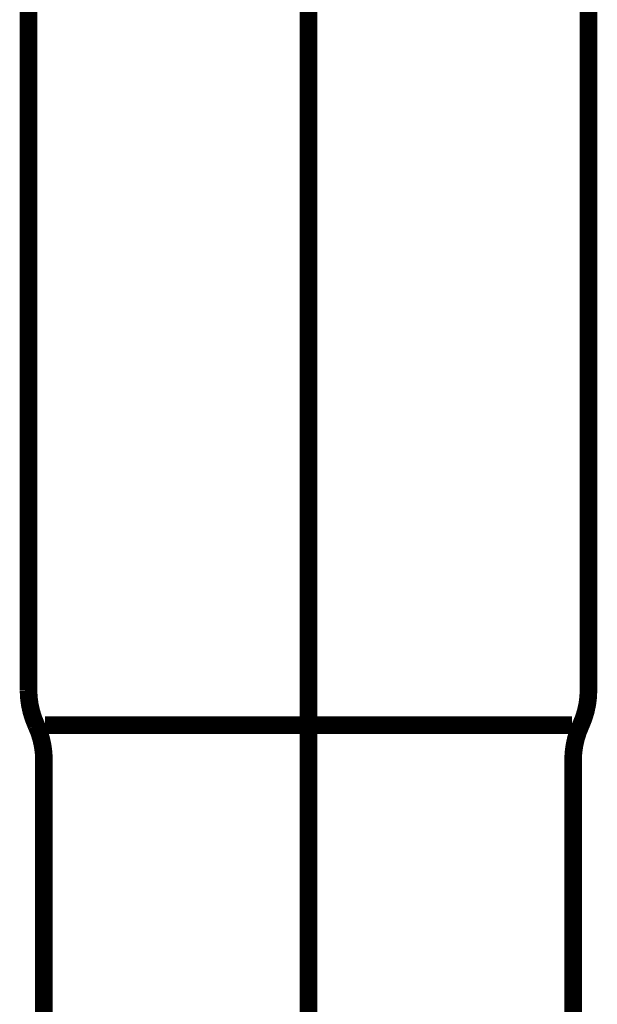
# Model space of a CAD drawing. Extents: x -60 to 478, y -330 to -12.
# Drawn here: x 192 to 196, y -184 to -178 of the extents above; entities that cross this region are included whole.
import ezdxf

# ---------------------------------------------------------------- set-up
doc = ezdxf.new("R2010")
doc.units = 0
doc.linetypes.add('AIGENLINE002', pattern=[14, 11, -1, 1, -1])
doc.layers.add('LAYER_3', color=7, linetype='CONTINUOUS')

# ---------------------------------------------------------------- blocks, each defined once
blk = doc.blocks.new('AIGNBL0302006E')
at = {"layer": 'LAYER_3', "const_width": 0.1058}
blk.add_lwpolyline([(195.667, -178.0223), (195.667, -182.2522)], dxfattribs=at)
blk = doc.blocks.new('AIGNBL0302006F')
at = {"layer": 'LAYER_3', "const_width": 0.1058}
blk.add_lwpolyline([(195.5688, -182.4624), (193.9871, -182.4624)], dxfattribs=at)
blk = doc.blocks.new('AIGNBL03020070')
at = {"layer": 'LAYER_3', "const_width": 0.1058}
blk.add_lwpolyline([(192.3996, -186.252), (192.3996, -182.6722)], dxfattribs=at)
blk = doc.blocks.new('AIGNBL03020071')
at = {"layer": 'LAYER_3', "const_width": 0.1058}
blk.add_lwpolyline([(195.5746, -186.252), (195.5746, -182.6722)], dxfattribs=at)
blk = doc.blocks.new('AIGNBL03020072')
at = {"layer": 'LAYER_3', "const_width": 0.1058}
blk.add_lwpolyline([(193.9871, -182.4624), (192.4055, -182.4624)], dxfattribs=at)
blk = doc.blocks.new('AIGNBL03020073')
at = {"layer": 'LAYER_3', "const_width": 0.1058}
blk.add_lwpolyline([(192.307, -182.2522), (192.307, -178.0223)], dxfattribs=at)
blk = doc.blocks.new('AIGNBL03020080')
at = {"layer": 'LAYER_3', "const_width": 0.1058}
blk.add_lwpolyline([(195.6208, -182.4624, 0.108057), (195.667, -182.2522)], format="xyb", dxfattribs=at)
blk = doc.blocks.new('AIGNBL03020081')
at = {"layer": 'LAYER_3', "const_width": 0.1058}
blk.add_lwpolyline([(195.6208, -182.4624, 0.108527), (195.5746, -182.6722)], format="xyb", dxfattribs=at)
blk = doc.blocks.new('AIGNBL03020082')
at = {"layer": 'LAYER_3', "const_width": 0.1058}
blk.add_lwpolyline([(192.3996, -182.6722, 0.110192), (192.3531, -182.4624)], format="xyb", dxfattribs=at)
blk = doc.blocks.new('AIGNBL03020083')
at = {"layer": 'LAYER_3', "const_width": 0.1058}
blk.add_lwpolyline([(192.307, -182.2522, 0.106786), (192.3531, -182.4624)], format="xyb", dxfattribs=at)
blk = doc.blocks.new('AIGNBL03010038')
at = {"layer": 'LAYER_3', "linetype": 'AIGENLINE002', "const_width": 0.1058, "flags": 128}
blk.add_lwpolyline([(193.9871, -186.252), (193.9871, -169.1712)], dxfattribs=at)
at = {"layer": 'LAYER_3'}
for name in ['AIGNBL03020073', 'AIGNBL0302006E', 'AIGNBL03020083', 'AIGNBL03020080', 'AIGNBL03020082', 'AIGNBL03020072', 'AIGNBL0302006F', 'AIGNBL03020081', 'AIGNBL03020070', 'AIGNBL03020071']:
    blk.add_blockref(name, (0, 0), dxfattribs=at)

msp = doc.modelspace()

# ---------------------------------------------------------------- block references
at = {"layer": 'LAYER_3'}
msp.add_blockref('AIGNBL03010038', (0, 0), dxfattribs=at)

doc.saveas('drawing.dxf')
